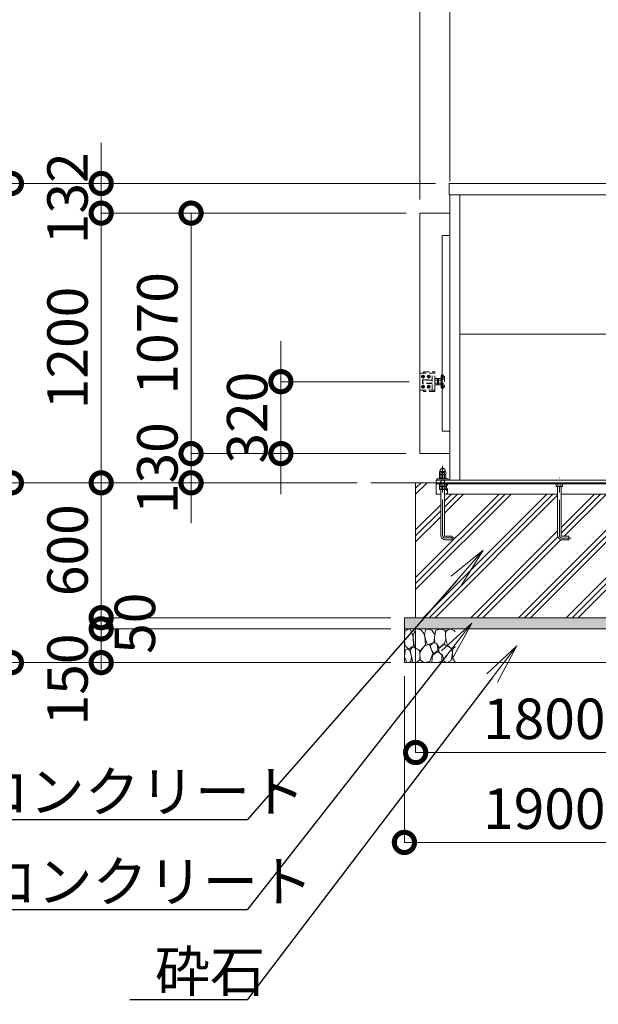
# Model space of a CAD drawing. Extents: x 0 to 25200, y 0 to 17820.
# Drawn here: x 3319 to 5895, y 7390 to 11771 of the extents above; entities that cross this region are included whole.
import ezdxf
from ezdxf import colors
from ezdxf.entities.mleader import LeaderData, LeaderLine
from ezdxf.math import Vec2, Vec3

# ---------------------------------------------------------------- set-up
doc = ezdxf.new("R2010")
doc.units = 0
doc.header["$MEASUREMENT"] = 0
doc.header["$PDMODE"] = 1
doc.linetypes.add('CENTER', pattern=[50.8, 31.75, -6.35, 6.35, -6.35])
doc.linetypes.add('DASHED', pattern=[19.05, 12.7, -6.35])
doc.layers.get('0').update_dxf_attribs({"color": 1, "linetype": 'CONTINUOUS'})
doc.layers.get('DefPoints').update_dxf_attribs({"linetype": 'CONTINUOUS'})
for name, color, linetype, lineweight in [('FRAM3', 1, 'CONTINUOUS', 50), ('ハッチング', 8, 'CONTINUOUS', 5), ('ボルト・ナット', 8, 'CONTINUOUS', 9), ('基準線', 6, 'CENTER', 18), ('外形線', 7, 'CONTINUOUS', 18), ('寸法線', 3, 'CONTINUOUS', 18), ('文字引出', 4, 'CONTINUOUS', 18), ('細線', 8, 'CONTINUOUS', 5), ('隠れ線', 5, 'DASHED', 18)]:
    doc.layers.add(name, color=color, linetype=linetype, lineweight=lineweight)
doc.styles.get("Standard").update_dxf_attribs({"font": 'TXT.SHX', "bigfont": 'bigfont.shx'})
doc.dimstyles.new('60ベース', dxfattribs={"dimscale": 60, "dimtxt": 3, "dimasz": 3, "dimexe": 0, "dimexo": 1, "dimgap": 1, "dimtad": 3, "dimdec": 1, "dimdsep": 46, "dimtxsty": 'Standard', "dimblk": 'DOTSMALL', "dimcen": 0, "dimclrd": 256, "dimclre": 256, "dimclrt": 7, "dimadec": 3, "dimazin": 2, "dimtfac": 1, "dimtdec": 1, "dimtix": 1, "dimtmove": 2, "dimatfit": 2, "dimldrblk": 'OPEN', "dimfxl": 0, "dimtolj": 1, "dimlwd": -1, "dimlwe": -1, "dimarcsym": 0})

# ---------------------------------------------------------------- blocks, each defined once
blk = doc.blocks.new('砕石')
at = {"layer": '細線'}
for points in [[(0.319, 1.999), (0.138, 1.947), (0.021, 1.865), (0.009, 1.45), (0.015, 1.007), (0.249, 0.793), (0.546, 0.986), (0.519, 1.486), (0.446, 1.789), (0.319, 1.999)], [(1.138, 1.765), (0.968, 1.947), (0.68, 1.993), (0.525, 1.608), (0.519, 1.468), (0.604, 0.904), (0.938, 0.698), (1.241, 1.056), (1.211, 1.547), (1.138, 1.765)], [(1.623, 1.911), (1.443, 1.987), (1.259, 1.984), (1.186, 1.668), (1.253, 1.359), (1.362, 1.043), (1.733, 1.189), (1.797, 1.673), (1.623, 1.911)], [(2.137, 1.976), (1.869, 1.923), (1.781, 1.527), (1.775, 1.48), (1.805, 1.177), (1.897, 1.128), (2.06, 0.874), (2.37, 1.128), (2.452, 1.411), (2.417, 1.923), (2.137, 1.976)], [(2.947, 1.894), (2.667, 1.993), (2.475, 1.853), (2.44, 1.69), (2.461, 1.401), (2.546, 1.013), (2.777, 0.843), (3, 0.946)], [(3, 1.829), (2.947, 1.894)], [(0.313, 0.724), (0.179, 0.817), (0.045, 0.747), (0.003, 0.34), (0.142, 0.006), (0.379, 0.055), (0.416, 0.388), (0.313, 0.724)], [(0.695, 0.831), (0.453, 0.916), (0.331, 0.722), (0.416, 0.37), (0.5, 0.006), (0.719, 0.012), (0.913, 0.182), (0.919, 0.661), (0.846, 0.752), (0.695, 0.831)], [(1.484, 1.08), (1.204, 1.012), (1.016, 0.758), (0.919, 0.534), (0.925, 0.14), (1.162, 0.006), (1.508, 0.067), (1.69, 0.54), (1.484, 1.08)], [(1.957, 0.995), (1.872, 1.147), (1.696, 1.165), (1.532, 0.995), (1.623, 0.722), (1.751, 0.522), (1.975, 0.716), (1.957, 0.995)], [(1.994, 0.643), (1.872, 0.607), (1.654, 0.431), (1.617, 0.031), (1.969, 0), (2.212, 0.079), (2.224, 0.467), (1.994, 0.643)], [(2.522, 0.977), (2.346, 1.092), (2.018, 0.825), (2.054, 0.607), (2.255, 0.443), (2.346, 0.067), (2.54, 0.006), (2.777, 0.122), (2.843, 0.601), (2.752, 0.868), (2.522, 0.977)], [(3, 0.942), (2.862, 0.825), (2.843, 0.613), (2.862, 0.243), (2.995, 0.018), (3, 0.018)]]:
    blk.add_lwpolyline(points, dxfattribs=at)
blk = doc.blocks.new('_DotSmall')
at = {"layer": 'FRAM3', "color": 0, "const_width": 0.5}
blk.add_lwpolyline([(-0.0625, 0, 1), (0.0625, 0, 1)], format="xyb", close=True, dxfattribs=at)
blk = doc.blocks.new('*D230')
at = {"layer": 'DefPoints', "color": 0}
for p in [(5082, 9110), (6882, 9110), (6882, 8510)]:
    blk.add_point(p, dxfattribs=at)
at = {"layer": '寸法線'}
for p, q in [((5082, 9050), (5082, 8510)), ((6882, 9050), (6882, 8510)), ((5082, 8510), (6882, 8510))]:
    blk.add_line(p, q, dxfattribs=at)
at = {"layer": '寸法線', "xscale": 180, "yscale": 180, "zscale": 180, "rotation": 180}
blk.add_blockref('_DotSmall', (5082, 8510), dxfattribs=at)
at = {"layer": '寸法線', "xscale": 180, "yscale": 180, "zscale": 180}
blk.add_blockref('_DotSmall', (6882, 8510), dxfattribs=at)
at = {"layer": '寸法線', "color": 7, "insert": (5982, 8660), "char_height": 180, "attachment_point": 5}
blk.add_mtext('\\A1;1800×600', dxfattribs=at)
blk = doc.blocks.new('_OPEN')
at = {"color": 0, "linetype": 'ByBlock'}
for p, q in [((-1, 0.167), (0, 0)), ((0, 0), (-1, -0.167)), ((0, 0), (-1, 0))]:
    blk.add_line(p, q, dxfattribs=at)
blk = doc.blocks.new('*D231')
at = {"layer": 'DefPoints', "color": 0}
for p in [(5032, 8910), (6932, 8910), (6932, 8110)]:
    blk.add_point(p, dxfattribs=at)
at = {"layer": '寸法線'}
for p, q in [((5032, 8850), (5032, 8110)), ((6932, 8850), (6932, 8110)), ((5032, 8110), (6932, 8110))]:
    blk.add_line(p, q, dxfattribs=at)
at = {"layer": '寸法線', "xscale": 180, "yscale": 180, "zscale": 180, "rotation": 180}
blk.add_blockref('_DotSmall', (5032, 8110), dxfattribs=at)
at = {"layer": '寸法線', "xscale": 180, "yscale": 180, "zscale": 180}
blk.add_blockref('_DotSmall', (6932, 8110), dxfattribs=at)
at = {"layer": '寸法線', "color": 7, "insert": (5982, 8260), "char_height": 180, "attachment_point": 5}
blk.add_mtext('\\A1;1900×700', dxfattribs=at)
blk = doc.blocks.new('*D233')
at = {"layer": 'DefPoints', "color": 0}
for p in [(5230.5, 11042), (3282, 9710), (4882, 9710)]:
    blk.add_point(p, dxfattribs=at)
at = {"layer": '寸法線'}
for p, q in [((5170.5, 11042), (3282, 11042)), ((3282, 11042), (3282, 9710)), ((4822, 9710), (3282, 9710))]:
    blk.add_line(p, q, dxfattribs=at)
at = {"layer": '寸法線', "xscale": 180, "yscale": 180, "zscale": 180}
for p, rotation in [((3282, 11042), 90), ((3282, 9710), 270)]:
    blk.add_blockref('_DotSmall', p, dxfattribs=dict(at, rotation=rotation))
at = {"layer": '寸法線', "color": 7, "insert": (3132, 10376), "char_height": 180, "attachment_point": 5, "rotation": 90}
blk.add_mtext('\\A1;1332', dxfattribs=at)
blk = doc.blocks.new('*D234')
at = {"layer": 'DefPoints', "color": 0}
for p in [(5100, 10910), (4082, 9840), (5100, 9840)]:
    blk.add_point(p, dxfattribs=at)
at = {"layer": '寸法線'}
for p, q in [((5040, 10910), (4082, 10910)), ((4082, 10910), (4082, 9840)), ((5040, 9840), (4082, 9840))]:
    blk.add_line(p, q, dxfattribs=at)
at = {"layer": '寸法線', "xscale": 180, "yscale": 180, "zscale": 180}
for p, rotation in [((4082, 10910), 90), ((4082, 9840), 270)]:
    blk.add_blockref('_DotSmall', p, dxfattribs=dict(at, rotation=rotation))
at = {"layer": '寸法線', "color": 7, "insert": (3932, 10375), "char_height": 180, "attachment_point": 5, "rotation": 90}
blk.add_mtext('\\A1;1070', dxfattribs=at)
blk = doc.blocks.new('*D235')
at = {"layer": 'DefPoints', "color": 0}
for p in [(5100, 9840), (4082, 9710), (4882, 9710)]:
    blk.add_point(p, dxfattribs=at)
at = {"layer": '寸法線'}
for p, q in [((4082, 9840), (4082, 10020)), ((5040, 9840), (4082, 9840)), ((4082, 9840), (4082, 9710)), ((4822, 9710), (4082, 9710)), ((4082, 9710), (4082, 9530))]:
    blk.add_line(p, q, dxfattribs=at)
at = {"layer": '寸法線', "xscale": 180, "yscale": 180, "zscale": 180}
for p, rotation in [((4082, 9840), 270), ((4082, 9710), 90)]:
    blk.add_blockref('_DotSmall', p, dxfattribs=dict(at, rotation=rotation))
at = {"layer": '寸法線', "color": 7, "insert": (3932, 9775), "char_height": 180, "attachment_point": 5, "rotation": 90}
blk.add_mtext('\\A1;130', dxfattribs=at)
blk = doc.blocks.new('*D236')
at = {"layer": 'DefPoints', "color": 0}
for p in [(5100, 10910), (3682, 9710), (4882, 9710)]:
    blk.add_point(p, dxfattribs=at)
at = {"layer": '寸法線'}
for p, q in [((5040, 10910), (3682, 10910)), ((3682, 10910), (3682, 9710)), ((4822, 9710), (3682, 9710))]:
    blk.add_line(p, q, dxfattribs=at)
at = {"layer": '寸法線', "xscale": 180, "yscale": 180, "zscale": 180}
for p, rotation in [((3682, 10910), 90), ((3682, 9710), 270)]:
    blk.add_blockref('_DotSmall', p, dxfattribs=dict(at, rotation=rotation))
at = {"layer": '寸法線', "color": 7, "insert": (3532, 10310), "char_height": 180, "attachment_point": 5, "rotation": 90}
blk.add_mtext('\\A1;1200', dxfattribs=at)
blk = doc.blocks.new('*D237')
at = {"layer": 'DefPoints', "color": 0}
for p in [(4882, 9710), (3282, 8910), (5032, 8910)]:
    blk.add_point(p, dxfattribs=at)
at = {"layer": '寸法線'}
for p, q in [((4822, 9710), (3282, 9710)), ((3282, 9710), (3282, 8910)), ((4972, 8910), (3282, 8910))]:
    blk.add_line(p, q, dxfattribs=at)
at = {"layer": '寸法線', "xscale": 180, "yscale": 180, "zscale": 180}
for p, rotation in [((3282, 9710), 90), ((3282, 8910), 270)]:
    blk.add_blockref('_DotSmall', p, dxfattribs=dict(at, rotation=rotation))
at = {"layer": '寸法線', "color": 7, "insert": (3132, 9310), "char_height": 180, "attachment_point": 5, "rotation": 90}
blk.add_mtext('\\A1;800', dxfattribs=at)
blk = doc.blocks.new('*D238')
at = {"layer": 'DefPoints', "color": 0}
for p in [(5113, 10160), (4482, 9840), (5100, 9840)]:
    blk.add_point(p, dxfattribs=at)
at = {"layer": '寸法線'}
for p, q in [((4482, 10160), (4482, 10340)), ((5053, 10160), (4482, 10160)), ((4482, 10160), (4482, 9840)), ((5040, 9840), (4482, 9840)), ((4482, 9840), (4482, 9660))]:
    blk.add_line(p, q, dxfattribs=at)
at = {"layer": '寸法線', "xscale": 180, "yscale": 180, "zscale": 180}
for p, rotation in [((4482, 10160), 270), ((4482, 9840), 90)]:
    blk.add_blockref('_DotSmall', p, dxfattribs=dict(at, rotation=rotation))
at = {"layer": '寸法線', "color": 7, "insert": (4332, 10000), "char_height": 180, "attachment_point": 5, "rotation": 90}
blk.add_mtext('\\A1;320', dxfattribs=at)
blk = doc.blocks.new('*D239')
at = {"layer": 'DefPoints', "color": 0}
for p in [(4882, 9710), (3682, 9110), (5032, 9110)]:
    blk.add_point(p, dxfattribs=at)
at = {"layer": '寸法線'}
for p, q in [((4822, 9710), (3682, 9710)), ((3682, 9710), (3682, 9110)), ((4972, 9110), (3682, 9110))]:
    blk.add_line(p, q, dxfattribs=at)
at = {"layer": '寸法線', "xscale": 180, "yscale": 180, "zscale": 180}
for p, rotation in [((3682, 9710), 90), ((3682, 9110), 270)]:
    blk.add_blockref('_DotSmall', p, dxfattribs=dict(at, rotation=rotation))
at = {"layer": '寸法線', "color": 7, "insert": (3532, 9410), "char_height": 180, "attachment_point": 5, "rotation": 90}
blk.add_mtext('\\A1;600', dxfattribs=at)
blk = doc.blocks.new('*D240')
at = {"layer": 'DefPoints', "color": 0}
for p in [(5032, 9110), (3682, 9060), (5032, 9060)]:
    blk.add_point(p, dxfattribs=at)
at = {"layer": '寸法線'}
for p, q in [((3682, 9110), (3682, 9290)), ((4972, 9110), (3682, 9110)), ((3682, 9110), (3682, 9060)), ((4972, 9060), (3682, 9060)), ((3682, 9060), (3682, 8880))]:
    blk.add_line(p, q, dxfattribs=at)
at = {"layer": '寸法線', "xscale": 180, "yscale": 180, "zscale": 180}
for p, rotation in [((3682, 9110), 270), ((3682, 9060), 90)]:
    blk.add_blockref('_DotSmall', p, dxfattribs=dict(at, rotation=rotation))
at = {"layer": '寸法線', "color": 7, "insert": (3832, 9085), "char_height": 180, "attachment_point": 5, "rotation": 90}
blk.add_mtext('\\A1;50', dxfattribs=at)
blk = doc.blocks.new('*D241')
at = {"layer": 'DefPoints', "color": 0}
for p in [(2200, 13420), (2200, 10910), (5100, 10910)]:
    blk.add_point(p, dxfattribs=at)
at = {"layer": '寸法線'}
for p, q in [((2200, 10970), (2200, 13420)), ((5100, 13420), (2200, 13420)), ((5100, 10970), (5100, 13420))]:
    blk.add_line(p, q, dxfattribs=at)
at = {"layer": '寸法線', "xscale": 180, "yscale": 180, "zscale": 180, "rotation": 180}
blk.add_blockref('_DotSmall', (2200, 13420), dxfattribs=at)
at = {"layer": '寸法線', "xscale": 180, "yscale": 180, "zscale": 180}
blk.add_blockref('_DotSmall', (5100, 13420), dxfattribs=at)
at = {"layer": '寸法線', "color": 7, "insert": (3650, 13720), "char_height": 180, "attachment_point": 5}
blk.add_mtext('\\A1;5000\\P(引き込み寸法)', dxfattribs=at)
blk = doc.blocks.new('*D242')
at = {"layer": 'DefPoints', "color": 0}
for p in [(6730, 13420), (5234, 10992), (6730, 10992)]:
    blk.add_point(p, dxfattribs=at)
at = {"layer": '寸法線'}
for p, q in [((5234, 11052), (5234, 13420)), ((5234, 13420), (6730, 13420)), ((6730, 11052), (6730, 13420))]:
    blk.add_line(p, q, dxfattribs=at)
at = {"layer": '寸法線', "xscale": 180, "yscale": 180, "zscale": 180, "rotation": 180}
blk.add_blockref('_DotSmall', (5234, 13420), dxfattribs=at)
at = {"layer": '寸法線', "xscale": 180, "yscale": 180, "zscale": 180}
blk.add_blockref('_DotSmall', (6730, 13420), dxfattribs=at)
at = {"layer": '寸法線', "color": 7, "insert": (5982, 13570), "char_height": 180, "attachment_point": 5}
blk.add_mtext('\\A1;1496', dxfattribs=at)
blk = doc.blocks.new('*D228')
at = {"layer": 'DefPoints', "color": 0}
for p in [(5230.5, 11042), (3682, 10910), (5100, 10910)]:
    blk.add_point(p, dxfattribs=at)
at = {"layer": '寸法線'}
for p, q in [((3682, 11042), (3682, 11222)), ((5170.5, 11042), (3682, 11042)), ((3682, 11042), (3682, 10910)), ((5040, 10910), (3682, 10910)), ((3682, 10910), (3682, 10730))]:
    blk.add_line(p, q, dxfattribs=at)
at = {"layer": '寸法線', "xscale": 180, "yscale": 180, "zscale": 180}
for p, rotation in [((3682, 11042), 270), ((3682, 10910), 90)]:
    blk.add_blockref('_DotSmall', p, dxfattribs=dict(at, rotation=rotation))
at = {"layer": '寸法線', "color": 7, "insert": (3532, 10976), "char_height": 180, "attachment_point": 5, "rotation": 90}
blk.add_mtext('\\A1;132', dxfattribs=at)
blk = doc.blocks.new('*D229')
at = {"layer": 'DefPoints', "color": 0}
for p in [(5100, 13420), (5234, 10992), (5100, 10910)]:
    blk.add_point(p, dxfattribs=at)
at = {"layer": '寸法線'}
for p, q in [((5100, 13420), (4920, 13420)), ((5100, 10970), (5100, 13420)), ((5234, 13420), (5100, 13420)), ((5234, 11052), (5234, 13420)), ((5234, 13420), (5414, 13420))]:
    blk.add_line(p, q, dxfattribs=at)
at = {"layer": '寸法線', "xscale": 180, "yscale": 180, "zscale": 180}
blk.add_blockref('_DotSmall', (5100, 13420), dxfattribs=at)
at = {"layer": '寸法線', "xscale": 180, "yscale": 180, "zscale": 180, "rotation": 180}
blk.add_blockref('_DotSmall', (5234, 13420), dxfattribs=at)
at = {"layer": '寸法線', "color": 7, "insert": (5167, 13570), "char_height": 180, "attachment_point": 5}
blk.add_mtext('\\A1;134', dxfattribs=at)
blk = doc.blocks.new('*D252')
at = {"layer": 'DefPoints', "color": 0}
for p in [(5032, 9060), (3682, 8910), (5032, 8910)]:
    blk.add_point(p, dxfattribs=at)
at = {"layer": '寸法線'}
for p, q in [((4972, 9060), (3682, 9060)), ((3682, 9060), (3682, 8910)), ((4972, 8910), (3682, 8910))]:
    blk.add_line(p, q, dxfattribs=at)
at = {"layer": '寸法線', "xscale": 180, "yscale": 180, "zscale": 180}
for p, rotation in [((3682, 9060), 90), ((3682, 8910), 270)]:
    blk.add_blockref('_DotSmall', p, dxfattribs=dict(at, rotation=rotation))
at = {"layer": '寸法線', "color": 7, "insert": (3532, 8835), "char_height": 180, "attachment_point": 5, "rotation": 90}
blk.add_mtext('\\A1;150', dxfattribs=at)

msp = doc.modelspace()

# ---------------------------------------------------------------- hatches: boundary and pattern name
at = {"layer": 'ハッチング'}
h = msp.add_hatch(dxfattribs=at)
h.set_pattern_fill('PLAST', color=256, scale=600, angle=45, style=0)
h.set_pattern_definition([(45, (0, 105340), (-106.06602, 106.06602), []), (45, (-13.26, 105353.26), (-106.06602, 106.06602), []), (45, (-26.52, 105366.52), (-106.06602, 106.06602), [])])
h.paths.add_polyline_path([(6882, 9710), (6827.5, 9710), (6827.5, 9709.9999), (6823.6, 9709.9999), (6823.6, 9649.9999), (6796.4, 9649.9999), (6796.4, 9709.9999), (6790, 9709.9999), (6790, 9706), (6789.9999, 9660), (6769.9999, 9660), (6769.9999, 9477, -0.4142135624), (6749.9999, 9457), (6719.9999, 9457), (6719.9999, 9473), (6749.9999, 9473, 0.4142135624), (6753.9999, 9477), (6753.9999, 9660), (6249.9999, 9660), (6249.9999, 9476, -0.4142135624), (6229.9999, 9456), (6199.9999, 9456), (6199.9999, 9472), (6229.9999, 9472, 0.4142135624), (6233.9999, 9476), (6233.9999, 9660), (5730.0001, 9660), (5730.0001, 9476, 0.4142135624), (5734.0001, 9472), (5764.0001, 9472), (5764.0001, 9456), (5734.0001, 9456, -0.4142135624), (5714.0001, 9476), (5714.0001, 9660), (5210.0001, 9660), (5210.0001, 9477, 0.4142135624), (5214.0001, 9473), (5244.0001, 9473), (5244.0001, 9457), (5214.0001, 9457, -0.4142135624), (5194.0001, 9477), (5194.0001, 9660), (5174.0001, 9660), (5174.0001, 9706), (5174, 9706), (5174, 9710), (5082, 9710), (5082, 9110), (6882, 9110)])
at = {"layer": 'ハッチング', "ltscale": 1000}
h = msp.add_hatch(dxfattribs=at)
h.set_pattern_fill('AR-SAND', color=256, scale=20, style=0)
h.set_pattern_definition([(37.5, (0, 105340), (-1.259867, 38.536475), [0, -30.4, 0, -34, 0, -32.5]), (7.5, (0, 105340), (35.395534, 56.44292), [0, -16.4, 0, -27.4, 0, -10.5]), (327.5, (-24.6, 105340), (62.282837, 0.113181), [0, -10, 0, -36, 0, -47]), (317.5, (-24.6, 105340), (60.122532, 17.55351), [0, -5, 0, -23.6, 0, -27])])
h.paths.add_polyline_path([(6932, 9110), (5032, 9110), (5032, 9060), (6932, 9060)])

# ---------------------------------------------------------------- linework, layer by layer
at = {"layer": 'ボルト・ナット'}
for p, q in [((5195.0699, 9706), (5195.0699, 9694.0738715)), ((5195.0718968, 9680), (5195.0718968, 9693)), ((5208.9283032, 9680), (5208.9283032, 9693)), ((5208.9299, 9706), (5208.9299, 9694.0738715)), ((5715.0701, 9706), (5715.0701, 9694.0738715)), ((5728.9301, 9706), (5728.9301, 9694.0738715)), ((5188.1436935, 9681.5), (5215.8565065, 9681.5))]:
    msp.add_line(p, q, dxfattribs=at)
at = {"layer": 'ボルト・ナット', "extrusion": (0, 1, 0), "elevation": 9746.9}
msp.add_lwpolyline([(-5214, 0), (-5190, 0)], dxfattribs=at)
at = {"layer": 'ボルト・ナット', "extrusion": (-1, 0, 0)}
for points, elevation in [([(-9747.9738715, 0), (-9758.8261285, 0)], -5195.07), ([(-9732.0738715, 0), (-9745.8261285, 0)], -5195.07), ([(-9747.9738715, 0), (-9758.8261285, 0)], -5208.93), ([(-9732.0738715, 0), (-9745.8261285, 0)], -5208.93)]:
    msp.add_lwpolyline(points, dxfattribs=dict(at, elevation=elevation))
at = {"layer": 'ボルト・ナット', "extrusion": (-0.939693, 0.34202, 0)}
for points, elevation in [([(-10923.0640623, 0), (-10918.8073512, 0)], -1559.3312445), ([(-10923.6112946, 0), (-10919.3545835, 0)], -1560.8347527)]:
    msp.add_lwpolyline(points, dxfattribs=dict(at, elevation=elevation))
at = {"layer": 'ボルト・ナット'}
for points in [[(5213.9999, 9693), (5189.9999, 9693), (5188.1399, 9694.0738715), (5188.1399, 9706), (5215.8599, 9706), (5215.8599, 9694.0738715)], [(5189.7436935, 9680), (5214.2565065, 9680), (5215.8565065, 9681.5), (5215.8565065, 9693), (5188.1436935, 9693), (5188.1436935, 9681.5)], [(5734.0001, 9693), (5710.0001, 9693), (5708.1401, 9694.0738715), (5708.1401, 9706), (5735.8601, 9706), (5735.8601, 9694.0738715)]]:
    msp.add_lwpolyline(points, close=True, dxfattribs=at)
for points in [[(5714.0001, 9693), (5714.0001, 9476, 0.4142135624), (5734.0001, 9456), (5764.0001, 9456), (5764.0001, 9472), (5734.0001, 9472, -0.4142135624), (5730.0001, 9476), (5730.0001, 9693)], [(5210.0001, 9680), (5210.0001, 9477, 0.4142135624), (5214.0001, 9473), (5244.0001, 9473), (5244.0001, 9457), (5214.0001, 9457, -0.4142135624), (5194.0001, 9477), (5194.0001, 9680)]]:
    msp.add_lwpolyline(points, format="xyb", dxfattribs=at)
msp.add_polyline3d([(5216, 9731, 0), (5216, 9727, 0), (5188, 9727, 0), (5188, 9731, 0)], close=True, dxfattribs=at)
for points in [[(5190, 9746.9, 0), (5188.14, 9747.9738715, 0), (5188.14, 9758.8261285, 0), (5190, 9759.9, 0), (5214, 9759.9, 0), (5215.86, 9758.8261285, 0), (5215.86, 9747.9738715, 0), (5214, 9746.9, 0)], [(5214, 9731, 0), (5215.86, 9732.0738715, 0), (5215.86, 9745.8261285, 0), (5214, 9746.9, 0), (5190, 9746.9, 0), (5188.14, 9745.8261285, 0), (5188.14, 9732.0738715, 0), (5190, 9731, 0)]]:
    msp.add_polyline3d(points, dxfattribs=at)
for centre, radius, start, end in [((5191.605, 9753.7729052), 6.1270948, 55.561530595, 115.5615305947), ((5191.605, 9753.0270948), 6.1270948, 244.4384694053, 304.438469405), ((5191.605, 9740.7729052), 6.1270948, 55.561530595, 115.5615305947), ((5191.605, 9737.1270948), 6.1270948, 244.4384694053, 304.438469405), ((5202, 9737.002428), 22.897572, 72.3830311595, 107.6169688405), ((5202, 9769.797572), 22.897572, 252.3830311595, 287.6169688405), ((5202, 9724.002428), 22.897572, 72.3830311595, 107.6169688405), ((5202, 9753.897572), 22.897572, 252.3830311595, 287.6169688405), ((5212.395, 9753.7729052), 6.1270948, 64.4384694053, 124.438469405), ((5212.395, 9753.0270948), 6.1270948, 235.561530595, 295.5615305947), ((5212.395, 9740.7729052), 6.1270948, 64.4384694053, 124.438469405), ((5212.395, 9737.1270948), 6.1270948, 235.561530595, 295.5615305947), ((5191.6049, 9699.1270948), 6.1270948, 235.561530595, 304.438469405), ((5201.9999, 9715.897572), 22.897572, 252.3830311597, 287.6169688403), ((5212.3949, 9699.1270948), 6.1270948, 235.561530595, 295.5615305958), ((5711.6051, 9699.1270948), 6.1270948, 235.561530595, 304.438469405), ((5722.0001, 9715.897572), 22.897572, 252.3830311597, 287.6169688403), ((5732.3951, 9699.1270948), 6.1270948, 235.561530595, 295.5615305958)]:
    msp.add_arc(centre, radius, start, end, dxfattribs=at)
msp.add_rational_spline([(5191, 9759.9), (5191, 9761.9), (5191, 9763.9), (5191, 9774.9), (5202, 9774.9), (5213, 9774.9), (5213, 9763.9), (5213, 9761.9), (5213, 9759.9)], [1, 1, 1, 0.707106781187, 1, 0.707106781187, 1, 1, 1], degree=2, knots=[0, 0, 0, 1, 1, 2.5707963268, 2.5707963268, 4.1415926536, 4.1415926536, 5.1415926536, 5.1415926536, 5.1415926536], dxfattribs=at)
at = {"layer": '基準線', "ltscale": 5}
for p, q in [((5106.5, 10182.5), (5123.5, 10182.5)), ((5115, 10191), (5115, 10174)), ((5131.5, 10182.5), (5148.5, 10182.5)), ((5140, 10191), (5140, 10174)), ((5106.5, 10137.5), (5123.5, 10137.5)), ((5115, 10146), (5115, 10129)), ((5131.5, 10137.5), (5148.5, 10137.5)), ((5140, 10146), (5140, 10129))]:
    msp.add_line(p, q, dxfattribs=at)
for points in [[(5254.0001, 9465), (5214.0001, 9465, -0.4142135624), (5202.0001, 9477), (5202.0001, 9784.9)], [(5774.0001, 9464), (5734.0001, 9464, -0.4142135624), (5722.0001, 9476), (5722.0001, 9732)]]:
    msp.add_lwpolyline(points, format="xyb", dxfattribs=at)
at = {"layer": '外形線'}
for p, q in [((5234, 9722), (5234, 10992)), ((5278.5, 9722), (5278.5, 10992)), ((5278.5, 10371), (6685.5, 10371)), ((19178, 9710), (4882, 9710)), ((5174, 9706), (6790, 9706)), ((5714, 9660), (5210, 9660)), ((6234, 9660), (5730, 9660))]:
    msp.add_line(p, q, dxfattribs=at)
msp.add_lwpolyline([(5230.5, 11042), (6733.5, 11042), (6733.5, 10992), (5230.5, 10992)], close=True, dxfattribs=at)
for points in [[(5234, 9840), (5100, 9840), (5100, 10910), (5234, 10910)], [(5234, 9940), (5200, 9940), (5200, 10810), (5234, 10810)], [(5177, 9722), (5177, 9727), (5227, 9727), (5227, 9722)], [(5174, 9710), (5174, 9722), (6790, 9722), (6790, 9710)], [(5194.0001, 9660), (5174.0001, 9660), (5174.0001, 9710)]]:
    msp.add_lwpolyline(points, dxfattribs=at)
at = {"layer": '細線'}
for p, q in [((5082, 9710), (5082, 9110)), ((5032, 9060), (6932, 9060))]:
    msp.add_line(p, q, dxfattribs=at)
for points in [[(5115, 10186.5414519), (5118.5, 10184.5207259), (5118.5, 10180.4792741), (5115, 10178.4585481), (5111.5, 10180.4792741), (5111.5, 10184.5207259), (5115, 10186.5414519)], [(5140, 10186.5414519), (5143.5, 10184.5207259), (5143.5, 10180.4792741), (5140, 10178.4585481), (5136.5, 10180.4792741), (5136.5, 10184.5207259), (5140, 10186.5414519)], [(5115, 10141.5414519), (5118.5, 10139.5207259), (5118.5, 10135.4792741), (5115, 10133.4585481), (5111.5, 10135.4792741), (5111.5, 10139.5207259), (5115, 10141.5414519)], [(5140, 10141.5414519), (5143.5, 10139.5207259), (5143.5, 10135.4792741), (5140, 10133.4585481), (5136.5, 10135.4792741), (5136.5, 10139.5207259), (5140, 10141.5414519)]]:
    msp.add_lwpolyline(points, dxfattribs=at)
msp.add_lwpolyline([(5032, 9110), (6932, 9110), (6932, 8910), (5032, 8910)], close=True, dxfattribs=at)
for centre in [(5115, 10182.5), (5115, 10182.5), (5140, 10182.5), (5140, 10182.5), (5115, 10137.5), (5115, 10137.5), (5140, 10137.5), (5140, 10137.5)]:
    msp.add_circle(centre, 6.5, dxfattribs=at)
at = {"layer": '隠れ線'}
for p, q in [((5100, 10194.5), (5100, 10125.5)), ((5114, 10152), (5114, 10168))]:
    msp.add_line(p, q, dxfattribs=at)
at = {"layer": '隠れ線', "ltscale": 2}
for p, q in [((5155, 10167), (5113, 10167)), ((5155, 10122.5), (5155, 10197.5)), ((5168.0717925, 10166.9282), (5173.5, 10166.9282)), ((5178.9282075, 10166.9282), (5173.5, 10166.9282)), ((5183, 10167.999999), (5180, 10167.999999)), ((5180.940903, 10167.999999), (5180, 10167.4567786)), ((5184.0717925, 10166.9282), (5189.5, 10166.9282)), ((5194.9282075, 10166.9282), (5189.5, 10166.9282)), ((5155, 10153), (5113, 10153)), ((5168.0717925, 10153.0718), (5173.5, 10153.0718)), ((5178.9282075, 10153.0718), (5173.5, 10153.0718)), ((5180.940804, 10151.999999), (5180, 10152.5431814)), ((5180, 10151.999999), (5183, 10151.999999)), ((5184.0717925, 10153.0718), (5189.5, 10153.0718)), ((5194.9282075, 10153.0718), (5189.5, 10153.0718)), ((5209.9999, 9755.773), (5193.9999, 9755.773)), ((5195.082432, 9693), (5195.082432, 9756.8556202)), ((5208.917368, 9693), (5208.917368, 9756.8556202))]:
    msp.add_line(p, q, dxfattribs=at)
msp.add_lwpolyline([(5100, 10125.5, 0.4142135624), (5103, 10122.5), (5167, 10122.5), (5167, 10197.5), (5103, 10197.5, 0.4142135624), (5100, 10194.5)], format="xyb", dxfattribs=at)
for points in [[(5155, 10152), (5114, 10152), (5113, 10153), (5113, 10160), (5113, 10167), (5114, 10168), (5155, 10168)], [(5117, 10197.5), (5117, 10203.5), (5167, 10203.5), (5167, 10197.5)], [(5167, 10148), (5168.0717925, 10146.1436), (5178.9282075, 10146.1436), (5180, 10148), (5180, 10172), (5178.9282075, 10173.8564), (5168.0717925, 10173.8564), (5167, 10172)], [(5196, 10148), (5194.9282075, 10146.1436), (5184.0717925, 10146.1436), (5183, 10148), (5183, 10172), (5184.0717925, 10173.8564), (5194.9282075, 10173.8564), (5196, 10172)], [(5204.5, 10184.000001), (5210, 10184.000001), (5210, 10135.999999), (5204.5, 10135.999999)], [(5167, 10122.5), (5167, 10116.5), (5117, 10116.5), (5117, 10122.5)], [(5209.9999, 9693), (5209.9999, 9755.773), (5208.773, 9757), (5195.2268, 9757), (5193.9999, 9755.773), (5193.9999, 9693)]]:
    msp.add_lwpolyline(points, dxfattribs=at)
for points in [[(5200, 10189.999999, 0.4142135624), (5196, 10185.999999), (5196, 10133.999999, 0.4142135624), (5200, 10129.999999), (5204.5, 10129.999999), (5204.5, 10189.999999)], [(5177.0001, 9706), (5213.5001, 9706, -0.4142135624), (5220.0001, 9699.5), (5220.0001, 9663, 0.4142135624), (5223.0001, 9660), (5224.0001, 9660), (5224.0001, 9710), (5174.0001, 9710), (5174.0001, 9709, 0.4142135624)]]:
    msp.add_lwpolyline(points, format="xyb", close=True, dxfattribs=at)
for centre, major_axis, start_param, end_param in [((5173.1339894, 10170.3923), (4.3373855, 4.3373855), 1.7560781264, 2.956310854), ((5184.9837399, 10160.7649186), (-12.7279221, 12.7279221), 0.4359232348, 0.8279064415), ((5173.8660106, 10170.3923), (4.3373855, 4.3373855), 4.89767078, 6.0979035075), ((5157.0717314, 10160), (16.2127342, 16.2127342), 5.1908204933, 5.8047537942), ((5189.1339894, 10170.3923), (4.3373855, 4.3373855), 1.7560781264, 2.956310854), ((5200.9837399, 10160.7649186), (-12.7279221, 12.7279221), 0.4359232348, 0.8279064415), ((5189.8660106, 10170.3923), (4.3373855, 4.3373855), 4.89767078, 6.0979035075), ((5173.0717314, 10160), (16.2127342, 16.2127342), 5.1908204933, 5.8047537942), ((5173.1339894, 10149.6077), (4.3373855, 4.3373855), 1.7560781264, 2.956310854), ((5184.9837399, 10159.2350814), (12.7279221, 12.7279221), 2.3136862121, 2.7056694188), ((5173.8660106, 10149.6077), (4.3373855, 4.3373855), 4.89767078, 6.0979035075), ((5189.1339894, 10149.6077), (4.3373855, 4.3373855), 1.7560781264, 2.956310854), ((5200.9837399, 10159.2350814), (12.7279221, 12.7279221), 2.3136862121, 2.7056694188), ((5189.8660106, 10149.6077), (4.3373855, 4.3373855), 4.89767078, 6.0979035075)]:
    msp.add_ellipse(centre, major_axis=major_axis, ratio=1, start_param=start_param, end_param=end_param, dxfattribs=at)

# ---------------------------------------------------------------- block references
at = {"layer": '文字引出', "xscale": 75.19999999999999, "yscale": 75.19999999999999, "zscale": 75.19999999999999}
msp.add_blockref('砕石', (5032, 8910), dxfattribs=at)

# ---------------------------------------------------------------- dimensions: what is measured, and where the dimension line sits
at = {"layer": '寸法線'}
dim = msp.add_linear_dim(base=(2200, 13420), p1=(5100, 10910), p2=(2200, 10910), angle=180, text='5000\\P(引き込み寸法)', dimstyle='60ベース', override={"dimdec": 6}, dxfattribs=at)
dim.commit()
dim.dimension.update_dxf_attribs({"geometry": '*D241', "text_midpoint": (3650, 13720)})
for base, p1, p2, picture, middle in [((5100, 13420), (5234, 10992), (5100, 10910), '*D229', (5167, 13570)), ((6730.0000000001, 13420), (5234.0000000001, 10992), (6730.0000000001, 10992), '*D242', (5982.0000000001, 13570))]:
    dim = msp.add_linear_dim(base=base, p1=p1, p2=p2, dimstyle='60ベース', override={"dimdec": 6}, dxfattribs=at)
    dim.commit()
    dim.dimension.update_dxf_attribs({"geometry": picture, "text_midpoint": middle})
for base, p1, p2, override, picture, middle in [((3682, 10910), (5230.5, 11042), (5100, 10910), {"dimdec": 6}, '*D228', (3532, 10976)), ((3282.0000000003, 9710), (5230.5000000001, 11042), (4881.9999999982, 9710), {"dimdec": 6}, '*D233', (3132.0000000003, 10376)), ((3682.0000000003, 9710), (5100.0000000001, 10910), (4881.9999999982, 9710), {"dimdec": 6}, '*D236', (3532.0000000003, 10310)), ((4082.0000000003, 9840), (5100.0000000001, 10910), (5100.0000000001, 9840), {"dimdec": 6}, '*D234', (3932.0000000003, 10375)), ((4482, 9840), (5113, 10160), (5100, 9840), {"dimdec": 6}, '*D238', (4332, 10000)), ((4082, 9710), (5100, 9840), (4882, 9710), {"dimdec": 6}, '*D235', (3932, 9775)), ((3282.0000000003, 8910), (4882.0000000001, 9710), (5032.0000000001, 8910), {"dimdec": 6}, '*D237', (3132.0000000003, 9310)), ((3682.0000000003, 9110), (4882.0000000001, 9710), (5032.0000000001, 9110), {"dimdec": 6}, '*D239', (3532.0000000003, 9410)), ((3682, 9060), (5032, 9110), (5032, 9060), {"dimtad": 4, "dimdec": 6}, '*D240', (3832, 9085))]:
    dim = msp.add_linear_dim(base=base, p1=p1, p2=p2, angle=90, dimstyle='60ベース', override=override, dxfattribs=at)
    dim.commit()
    dim.dimension.update_dxf_attribs({"geometry": picture, "text_midpoint": middle})
dim = msp.add_linear_dim(base=(3682, 8910), p1=(5032, 9060), p2=(5032, 8910), angle=90, dimstyle='60ベース', override={"dimdec": 6}, dxfattribs=at)
dim.commit()
dim.dimension.update_dxf_attribs({"geometry": '*D252', "text_midpoint": (3532, 8835), "dimtype": 160})
for base, p1, p2, text, picture, middle in [((6882.0000000001, 8510), (5082.0000000001, 9110), (6882.0000000001, 9110), '<>×600', '*D230', (5982.0000000001, 8660)), ((6932.0000000001, 8110), (5032.0000000001, 8910), (6932.0000000001, 8910), '<>×700', '*D231', (5982.0000000001, 8260))]:
    dim = msp.add_linear_dim(base=base, p1=p1, p2=p2, text=text, dimstyle='60ベース', override={"dimdec": 6}, dxfattribs=at)
    dim.commit()
    dim.dimension.update_dxf_attribs({"geometry": picture, "text_midpoint": middle})

# ---------------------------------------------------------------- leaders
at = {"layer": '文字引出'}
ml = msp.add_multileader_mtext('Standard', dxfattribs=at)
ml.set_content('\\A1;{\\C7;コンクリート}', color=256)
ml.set_leader_properties()
ml.set_arrow_properties(name='OPEN')
ml.build(insert=Vec2(0, 0))
ml.multileader.update_dxf_attribs({"text_left_attachment_type": 6, "text_right_attachment_type": 6, "dogleg_length": 0.36, "arrow_head_size": 180, "scale": 60})
ctx = ml.context
ctx.base_point, ctx.scale, ctx.char_height, ctx.arrow_head_size, ctx.landing_gap_size, ctx.plane_origin = Vec3(3111.6, 8210), 60, 180, 180, 5.4, Vec3(5282.9129717, 11210.9645103)
ctx.left_attachment, ctx.right_attachment = 6, 6
notes = []
notes.append((ctx, [(1, (1, 1, 0), (4332, 8210), (-1, 0), 21.6, [(0, [(5382, 9410)], 0, [])])]))
ctx.mtext.insert, ctx.mtext.flow_direction = Vec3(3117, 8426), 5
ml = msp.add_multileader_mtext('Standard', dxfattribs=at)
ml.set_content('\\A1;{\\C7;均しコンクリート}', color=256)
ml.set_leader_properties()
ml.set_arrow_properties(name='OPEN')
ml.build(insert=Vec2(0, 0))
ml.multileader.update_dxf_attribs({"text_left_attachment_type": 6, "text_right_attachment_type": 6, "dogleg_length": 0.36, "arrow_head_size": 180, "scale": 60})
ctx = ml.context
ctx.base_point, ctx.scale, ctx.char_height, ctx.arrow_head_size, ctx.landing_gap_size, ctx.plane_origin = Vec3(2655.6, 7810), 60, 180, 180, 5.4, Vec3(5282.9129717, 10960.9645103)
ctx.left_attachment, ctx.right_attachment = 6, 6
notes.append((ctx, [(1, (1, 1, 0), (4332, 7810), (-1, 0), 21.6, [(0, [(5332, 9085)], 0, [])])]))
ctx.mtext.insert, ctx.mtext.flow_direction = Vec3(2661, 8026), 5
ml = msp.add_multileader_mtext('Standard', dxfattribs=at)
ml.set_content('\\A1;{\\C7;砕石}', color=256)
ml.set_leader_properties()
ml.set_arrow_properties(name='OPEN')
ml.build(insert=Vec2(0, 0))
ml.multileader.update_dxf_attribs({"text_left_attachment_type": 6, "text_right_attachment_type": 6, "dogleg_length": 0.36, "arrow_head_size": 180, "scale": 60})
ctx = ml.context
ctx.base_point, ctx.scale, ctx.char_height, ctx.arrow_head_size, ctx.landing_gap_size, ctx.plane_origin = Vec3(3915.6, 7410), 60, 180, 180, 5.4, Vec3(5282.9129717, 10710.9645103)
ctx.left_attachment, ctx.right_attachment = 6, 6
notes.append((ctx, [(1, (1, 1, 0), (4332, 7410), (-1, 0), 21.6, [(0, [(5532, 8985)], 0, [])])]))
ctx.mtext.insert, ctx.mtext.flow_direction = Vec3(3921, 7626), 5
for ctx, leaders in notes:
    for number, flags, end, landing, length, lines in leaders:
        leader = LeaderData()
        leader.index, (leader.has_last_leader_line, leader.has_dogleg_vector, leader.attachment_direction) = number, flags
        leader.last_leader_point, leader.dogleg_vector, leader.dogleg_length = Vec3(end), Vec3(landing), length
        for number, points, colour, breaks in lines:
            line = LeaderLine()
            line.index, line.vertices, line.color, line.breaks = number, Vec3.list(points), colors.encode_raw_color(colour), breaks
            leader.lines.append(line)
        ctx.leaders.append(leader)

doc.saveas('drawing.dxf')
